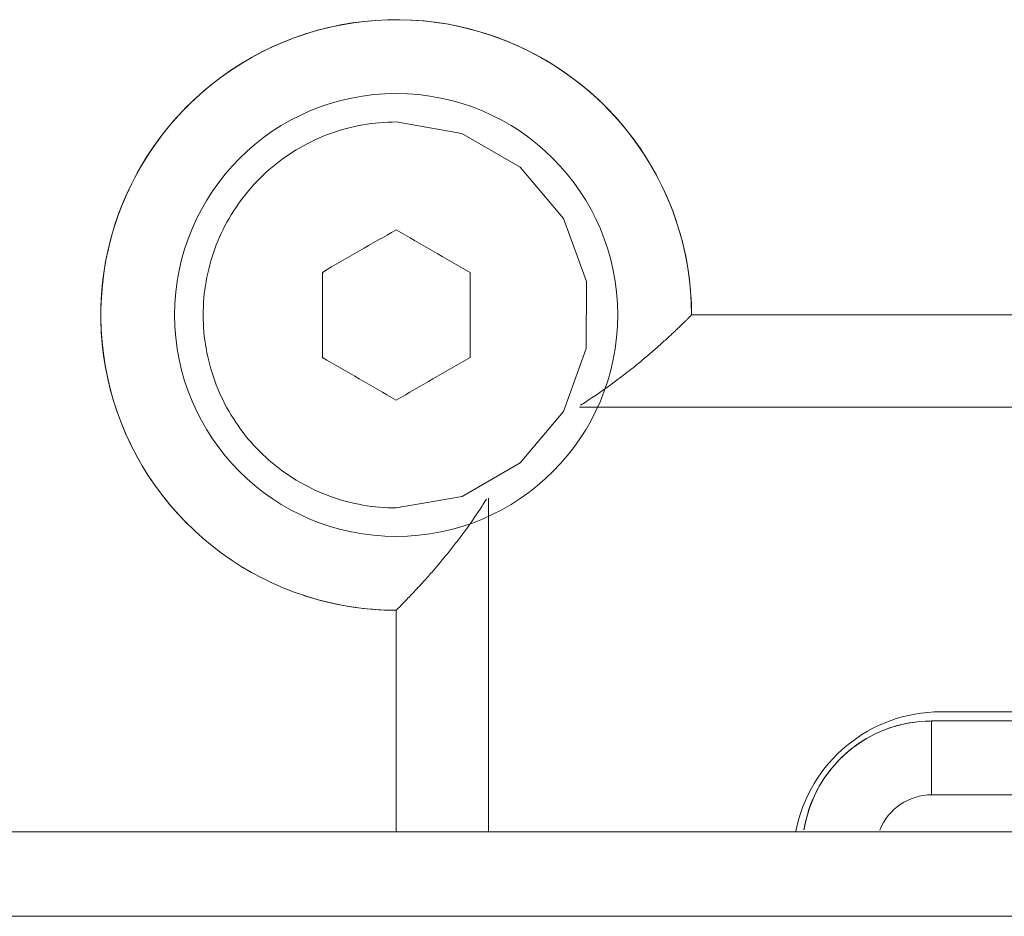
# Model space of a CAD drawing. Units: inches. Extents: x 13 to 10990, y 8 to 7771.
# Drawn here: x 1120 to 1173, y 6890 to 6939 of the extents above; entities that cross this region are included whole.
import ezdxf

# ---------------------------------------------------------------- set-up
doc = ezdxf.new("R2010")
doc.units = ezdxf.units.IN
doc.header["$MEASUREMENT"] = 0
doc.layers.add('7_dwg', color=7, linetype='Continuous', lineweight=9)

# ---------------------------------------------------------------- blocks, each defined once
blk = doc.blocks.new('7_dwg_chup1-V27-Level 1')
at = {"lineweight": 9}
for p, q in [((24355.431, 9762.507), (24447.431, 9762.507)), ((24355.431, 9758.507), (24355.431, 9762.507)), ((24355.431, 9758.507), (24447.431, 9758.507)), ((24355.431, 9758.507), (24447.431, 9758.507))]:
    blk.add_line(p, q, dxfattribs=at)
at = {"lineweight": 9, "flags": 128}
blk.add_lwpolyline([(24348.521, 9764.392), (24348.571, 9764.117), (24348.632, 9763.843), (24348.704, 9763.573), (24348.787, 9763.305), (24348.88, 9763.041), (24348.984, 9762.781), (24349.098, 9762.526), (24349.222, 9762.275), (24349.357, 9762.029), (24349.501, 9761.789), (24349.654, 9761.555), (24349.817, 9761.327), (24349.988, 9761.106), (24350.169, 9760.892), (24350.357, 9760.685), (24350.554, 9760.486), (24350.759, 9760.295), (24350.971, 9760.112), (24351.191, 9759.938), (24351.417, 9759.773), (24351.649, 9759.617), (24351.888, 9759.471), (24352.132, 9759.334), (24352.382, 9759.207), (24352.636, 9759.09), (24352.895, 9758.983), (24353.158, 9758.887), (24353.424, 9758.801), (24353.694, 9758.726), (24353.967, 9758.662), (24354.242, 9758.609), (24354.518, 9758.567), (24354.797, 9758.536), (24355.076, 9758.516), (24355.356, 9758.508), (24355.431, 9758.507)], dxfattribs=at)
at = {"lineweight": 9}
for radius, start in [(7, 189.0914), (3, 201.2132)]:
    blk.add_arc((24355.431, 9765.507), radius, start, 270, dxfattribs=at)
blk = doc.blocks.new('7_dwg-667929-Level 1')
at = {"lineweight": 9}
for p, q in [((22360.431, 9886.507), (22242.431, 9886.507)), ((22242.431, 9886.507), (22360.431, 9886.507)), ((22236.36, 9881.507), (22366.502, 9881.507)), ((22231.431, 9858.507), (22231.431, 9876.578)), ((22226.431, 9870.507), (22226.431, 9858.507)), ((22226.431, 9858.507), (22226.431, 9870.507)), ((22291.482, 9865.007), (22255.931, 9865.007)), ((22260.481, 9858.507), (22068.93, 9858.507)), ((22262.779, 9853.925), (22071.229, 9853.925))]:
    blk.add_line(p, q, dxfattribs=at)
at = {"lineweight": 9, "flags": 128}
for points in [[(22242.431, 9886.507), (22242.419, 9887.147), (22242.38, 9887.786), (22242.316, 9888.423), (22242.227, 9889.056), (22242.112, 9889.686), (22241.973, 9890.311), (22241.808, 9890.929), (22241.619, 9891.54), (22241.406, 9892.144), (22241.168, 9892.738), (22240.907, 9893.322), (22240.623, 9893.896), (22240.316, 9894.457), (22239.987, 9895.006), (22239.637, 9895.542), (22239.265, 9896.062), (22238.872, 9896.568), (22238.46, 9897.057), (22238.029, 9897.53), (22237.579, 9897.985), (22237.111, 9898.422), (22236.626, 9898.839), (22236.124, 9899.237), (22235.608, 9899.614), (22235.076, 9899.971), (22234.531, 9900.306), (22233.973, 9900.619), (22233.402, 9900.909), (22232.821, 9901.176), (22232.229, 9901.42), (22231.628, 9901.64), (22231.019, 9901.836), (22230.402, 9902.007), (22229.779, 9902.153), (22229.151, 9902.275), (22228.518, 9902.371), (22227.882, 9902.441), (22227.244, 9902.487), (22226.604, 9902.506), (22225.964, 9902.501), (22225.325, 9902.469), (22224.688, 9902.412), (22224.053, 9902.33), (22223.422, 9902.222), (22222.796, 9902.089), (22222.176, 9901.931), (22221.563, 9901.749), (22220.957, 9901.542), (22220.36, 9901.311), (22219.773, 9901.056), (22219.196, 9900.778), (22218.632, 9900.477), (22218.079, 9900.154), (22217.54, 9899.809), (22217.015, 9899.443), (22216.506, 9899.056), (22216.012, 9898.649), (22215.534, 9898.223), (22215.075, 9897.778), (22214.633, 9897.315), (22214.21, 9896.834), (22213.807, 9896.337), (22213.424, 9895.825), (22213.062, 9895.297), (22212.721, 9894.755), (22212.402, 9894.201), (22212.106, 9893.633), (22211.832, 9893.055), (22211.582, 9892.466), (22211.356, 9891.867), (22211.153, 9891.26), (22210.976, 9890.645), (22210.823, 9890.024), (22210.694, 9889.397), (22210.591, 9888.765), (22210.514, 9888.13), (22210.462, 9887.492), (22210.435, 9886.853), (22210.434, 9886.213), (22210.459, 9885.573), (22210.509, 9884.935), (22210.584, 9884.3), (22210.685, 9883.668), (22210.811, 9883.041), (22210.963, 9882.419), (22211.138, 9881.803), (22211.339, 9881.196), (22211.563, 9880.596), (22211.812, 9880.006), (22212.083, 9879.427), (22212.378, 9878.859), (22212.695, 9878.303), (22213.034, 9877.76), (22213.394, 9877.232), (22213.776, 9876.718), (22214.177, 9876.219), (22214.599, 9875.738), (22215.039, 9875.273), (22215.497, 9874.826), (22215.973, 9874.399), (22216.466, 9873.99), (22216.974, 9873.601), (22217.498, 9873.234), (22218.036, 9872.887), (22218.587, 9872.562), (22219.151, 9872.26), (22219.727, 9871.98), (22220.313, 9871.723), (22220.909, 9871.491), (22221.514, 9871.282), (22222.127, 9871.097), (22222.746, 9870.937), (22223.372, 9870.803), (22224.003, 9870.693), (22224.637, 9870.608), (22225.274, 9870.549), (22225.913, 9870.516), (22226.431, 9870.507)], [(22226.431, 9876.051), (22229.999, 9876.678), (22233.146, 9878.491), (22235.485, 9881.276), (22236.729, 9884.688), (22236.73, 9888.32), (22235.488, 9891.734), (22233.15, 9894.52), (22229.992, 9896.339), (22226.431, 9896.964)]]:
    blk.add_lwpolyline(points, dxfattribs=at)
at = {"lineweight": 9}
for centre, radius, start, end in [((22226.431, 9886.507), 16, 0, 225), ((22226.431, 9886.507), 12, 90, 270), ((22226.431, 9886.507), 12, 270, 90), ((22226.431, 9886.507), 16, 251.72, 270), ((22255.931, 9857.007), 8, 90, 169.094)]:
    blk.add_arc(centre, radius, start, end, dxfattribs=at)
for points in [[(22226.431, 9876.05), (22225.229, 9876.05), (22222.812, 9876.466), (22219.567, 9878.333), (22217.191, 9881.171), (22215.922, 9884.656), (22215.922, 9888.361), (22217.192, 9891.846), (22219.572, 9894.684), (22222.804, 9896.545), (22225.225, 9896.964), (22226.431, 9896.965)], [(22222.431, 9888.817), (22223.104, 9889.205), (22224.442, 9889.978), (22225.77, 9890.744), (22226.431, 9891.126)], [(22226.431, 9891.126), (22227.096, 9890.742), (22228.428, 9889.973), (22229.763, 9889.203), (22230.431, 9888.817)], [(22222.431, 9884.198), (22222.431, 9884.97), (22222.431, 9886.512), (22222.431, 9888.049), (22222.431, 9888.817)], [(22230.431, 9888.817), (22230.431, 9888.045), (22230.431, 9886.503), (22230.431, 9884.965), (22230.431, 9884.198)], [(22226.431, 9881.889), (22225.766, 9882.272), (22224.435, 9883.041), (22223.1, 9883.812), (22222.431, 9884.198)], [(22230.431, 9884.198), (22229.759, 9883.81), (22228.42, 9883.037), (22227.092, 9882.27), (22226.431, 9881.889)]]:
    blk.add_open_spline(points, degree=3, dxfattribs=at)
for points, knots in [([(22236.412, 9881.62), (22236.983, 9881.974), (22237.69, 9882.457), (22238.517, 9883.069), (22238.947, 9883.401), (22239.369, 9883.735), (22239.731, 9884.033), (22240.038, 9884.293), (22240.296, 9884.513), (22240.546, 9884.73), (22240.783, 9884.944), (22241.012, 9885.152), (22241.232, 9885.352), (22241.44, 9885.544), (22241.629, 9885.725), (22241.802, 9885.893), (22241.963, 9886.047), (22242.104, 9886.182), (22242.219, 9886.296), (22242.308, 9886.388), (22242.395, 9886.478), (22242.426, 9886.507), (22242.431, 9886.507)], [-0.9793836, -0.9793836, -0.9793836, -0.9793836, -0.7857143, -0.7321429, -0.6785714, -0.625, -0.5714286, -0.5357143, -0.5, -0.4642857, -0.4285714, -0.3928571, -0.3571429, -0.3214286, -0.2857143, -0.25, -0.2142857, -0.1785714, -0.1428571, -0.1071429, -0.0714286, 0, 0, 0, 0]), ([(22226.431, 9870.507), (22226.431, 9870.515), (22226.486, 9870.568), (22226.619, 9870.697), (22226.725, 9870.801), (22226.888, 9870.971), (22227.085, 9871.178), (22227.258, 9871.355), (22227.44, 9871.547), (22227.683, 9871.812), (22227.958, 9872.115), (22228.207, 9872.392), (22228.497, 9872.725), (22228.867, 9873.161), (22229.317, 9873.709), (22229.912, 9874.471), (22230.592, 9875.404), (22231.096, 9876.168), (22231.319, 9876.527)], [-1, -1, -1, -1, -0.8928571, -0.8660714, -0.8392857, -0.7857143, -0.7321429, -0.7053571, -0.6785714, -0.625, -0.5714286, -0.5357143, -0.5, -0.4285714, -0.3571429, -0.2857143, -0.1428571, -0.0206726, -0.0206726, -0.0206726, -0.0206726])]:
    blk.add_open_spline(points, degree=3, knots=knots, dxfattribs=at)
at = {"extrusion": (0, 0, -1), "zscale": -1, "rotation": 180}
blk.add_blockref('7_dwg_chup1-V27-Level 1', (2100, 19623.015), dxfattribs=at)

msp = doc.modelspace()

# ---------------------------------------------------------------- block references
at = {"layer": '7_dwg', "color": 7}
msp.add_blockref('7_dwg-667929-Level 1', (-21086.496, -2963.711), dxfattribs=at)

doc.saveas('drawing.dxf')
